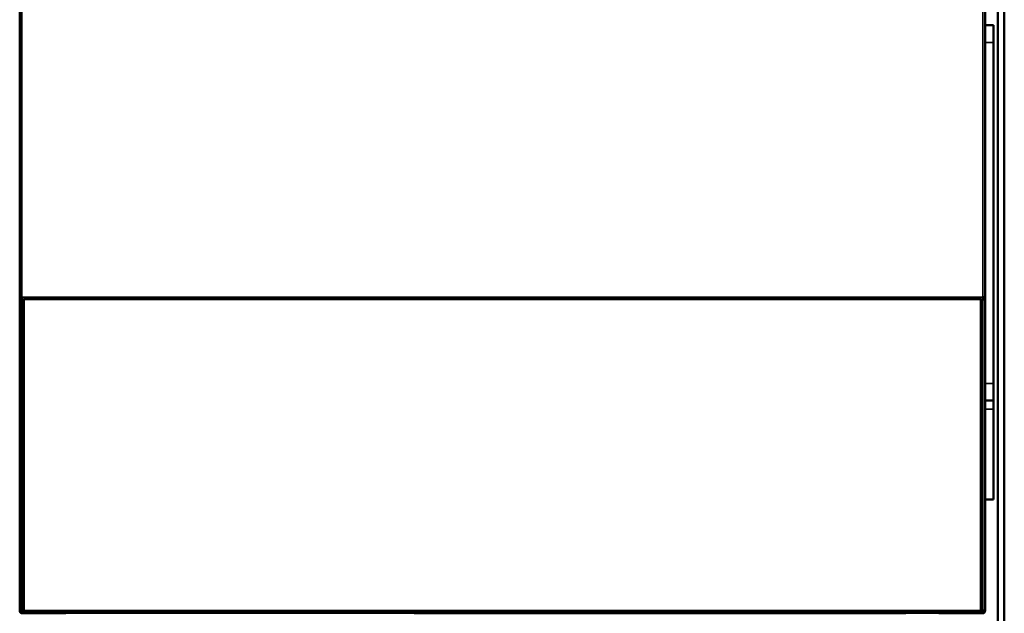
# Model space of a CAD drawing. Units: inches. Extents: x 71 to 393, y 55 to 270.
# Drawn here: x 217 to 235, y 94 to 105 of the extents above; entities that cross this region are included whole.
import ezdxf

# ---------------------------------------------------------------- set-up
doc = ezdxf.new("R2010")
doc.units = ezdxf.units.IN
doc.header["$LTSCALE"] = 25
doc.header["$MEASUREMENT"] = 0
doc.layers.add('Visible (ANSI)', color=7, linetype='Continuous', lineweight=50)
doc.layers.add('Visible Narrow (ANSI)', color=7, linetype='Continuous', lineweight=35)

msp = doc.modelspace()

# ---------------------------------------------------------------- linework, layer by layer
at = {"layer": 'Visible (ANSI)'}
for p, q in [((216.543, 99.456), (216.543, 128.067)), ((234.26, 128.067), (234.26, 99.456)), ((234.496, 111.102), (234.496, 75.637)), ((234.614, 111.102), (234.614, 75.637)), ((234.26, 104.448), (234.417, 104.448)), ((234.417, 104.133), (234.417, 104.448)), ((234.417, 104.133), (234.417, 97.874)), ((216.543, 99.456), (216.583, 99.456)), ((216.543, 99.456), (216.543, 99.425)), ((216.543, 99.417), (216.543, 99.425)), ((216.582, 99.425), (216.543, 99.425)), ((216.543, 93.708), (216.543, 99.417)), ((216.559, 99.417), (216.543, 99.417)), ((216.545, 99.415), (216.543, 99.417)), ((216.582, 99.456), (216.582, 99.425)), ((216.583, 99.456), (216.583, 99.456)), ((216.583, 99.456), (216.583, 99.456)), ((216.583, 99.456), (216.583, 99.456)), ((216.583, 99.456), (216.583, 99.417)), ((216.618, 99.417), (216.583, 99.417)), ((216.585, 99.414), (216.601, 99.414)), ((216.601, 99.414), (216.602, 99.416)), ((216.601, 93.711), (216.601, 99.414)), ((216.618, 99.416), (216.602, 99.416)), ((216.602, 93.71), (216.602, 99.416)), ((216.618, 99.423), (216.618, 99.423)), ((216.618, 99.423), (216.618, 93.702)), ((234.185, 99.423), (216.618, 99.423)), ((234.185, 99.423), (216.618, 99.423)), ((234.185, 99.423), (234.185, 99.423)), ((234.185, 93.702), (234.185, 99.423)), ((234.22, 99.417), (234.185, 99.417)), ((234.201, 99.416), (234.185, 99.416)), ((234.202, 99.414), (234.201, 99.416)), ((234.201, 93.71), (234.201, 99.416)), ((234.202, 99.414), (234.218, 99.414)), ((234.202, 93.711), (234.202, 99.414)), ((234.22, 99.456), (234.22, 99.456)), ((234.22, 99.456), (234.26, 99.456)), ((234.22, 99.456), (234.22, 99.456)), ((234.22, 99.425), (234.22, 99.456)), ((234.22, 99.456), (234.22, 99.456)), ((234.22, 99.456), (234.22, 99.417)), ((234.22, 99.425), (234.26, 99.425)), ((234.26, 99.417), (234.244, 99.417)), ((234.258, 99.415), (234.26, 99.417)), ((234.26, 99.425), (234.26, 99.456)), ((234.26, 99.417), (234.26, 99.425)), ((234.26, 99.417), (234.26, 93.708)), ((234.417, 97.559), (234.417, 97.874)), ((234.417, 97.559), (234.26, 97.559)), ((234.417, 97.401), (234.417, 97.559)), ((234.417, 97.401), (234.417, 95.748)), ((234.417, 95.748), (234.26, 95.748)), ((216.543, 93.708), (216.545, 93.71)), ((216.543, 93.697), (216.543, 93.708)), ((216.559, 93.708), (216.543, 93.708)), ((216.543, 93.697), (216.543, 93.697)), ((216.583, 93.697), (216.543, 93.697)), ((216.583, 93.665), (216.583, 93.697)), ((217.252, 93.665), (216.583, 93.665)), ((216.583, 93.665), (216.583, 93.657)), ((217.271, 93.657), (216.583, 93.657)), ((216.585, 93.711), (216.601, 93.711)), ((216.601, 93.711), (216.602, 93.71)), ((216.618, 93.71), (216.602, 93.71)), ((216.618, 93.702), (216.618, 93.702)), ((216.618, 93.702), (234.185, 93.702)), ((216.618, 93.702), (234.185, 93.702)), ((217.252, 93.665), (217.33, 93.665)), ((217.271, 93.657), (217.271, 93.665)), ((217.291, 93.657), (217.271, 93.657)), ((217.291, 93.665), (217.291, 93.657)), ((217.385, 93.657), (217.291, 93.657)), ((217.33, 93.702), (217.33, 93.665)), ((217.368, 93.696), (217.33, 93.696)), ((217.368, 93.674), (217.368, 93.702)), ((217.368, 93.674), (217.385, 93.657)), ((217.386, 93.658), (217.385, 93.657)), ((223.784, 93.657), (232, 93.657)), ((232, 93.657), (232.806, 93.657)), ((233.039, 93.658), (233.039, 93.658)), ((233.039, 93.658), (233.039, 93.658)), ((233.157, 93.658), (233.157, 93.658)), ((233.275, 93.658), (233.275, 93.658)), ((233.417, 93.658), (233.418, 93.657)), ((233.435, 93.674), (233.418, 93.657)), ((233.418, 93.657), (233.512, 93.657)), ((233.435, 93.674), (233.435, 93.702)), ((233.435, 93.696), (233.472, 93.696)), ((233.472, 93.665), (233.472, 93.702)), ((233.551, 93.665), (233.472, 93.665)), ((233.512, 93.657), (233.512, 93.665)), ((233.531, 93.657), (233.512, 93.657)), ((233.531, 93.665), (233.531, 93.657)), ((234.22, 93.657), (233.531, 93.657)), ((233.551, 93.665), (234.22, 93.665)), ((233.61, 93.657), (233.61, 93.644)), ((233.925, 93.657), (233.925, 93.644)), ((234.201, 93.71), (234.185, 93.71)), ((234.185, 93.702), (234.185, 93.702)), ((234.202, 93.711), (234.201, 93.71)), ((234.202, 93.711), (234.218, 93.711)), ((234.22, 93.665), (234.22, 93.697)), ((234.22, 93.697), (234.26, 93.697)), ((234.26, 93.708), (234.244, 93.708)), ((234.26, 93.708), (234.258, 93.71)), ((234.26, 93.697), (234.26, 93.708))]:
    msp.add_line(p, q, dxfattribs=at)
for centre, radius, start, end in [((216.583, 93.697), 0.0394, 180, 270), ((216.583, 93.697), 0.0000787, 180, 270), ((232.98, 93.578), 0.118, 42.3955, 42.396), ((234.22, 93.697), 0.0394, 270, 0), ((234.22, 93.697), 0.0000787, 270, 0)]:
    msp.add_arc(centre, radius, start, end, dxfattribs=at)
for centre, start_param, end_param in [((216.585, 99.415), 0.017453, 1.570796), ((234.218, 99.415), 1.570796, 3.124139), ((216.585, 93.71), 4.712389, 6.265732), ((234.218, 93.71), 3.159046, 4.712389)]:
    msp.add_ellipse(centre, major_axis=(-0.0394, 0), ratio=0.017455, start_param=start_param, end_param=end_param, dxfattribs=at)
msp.add_open_spline([(217.393, 93.666), (217.389, 93.662), (217.386, 93.658), (217.386, 93.658)], degree=3, dxfattribs=at)
msp.add_open_spline([(233.409, 93.666), (233.409, 93.666), (233.409, 93.666), (233.41, 93.665), (233.411, 93.664), (233.413, 93.662), (233.414, 93.661), (233.415, 93.66), (233.416, 93.659), (233.417, 93.659), (233.417, 93.658), (233.417, 93.658), (233.417, 93.658), (233.417, 93.658)], degree=3, knots=[-0.00023118, -0.00023118, -0.00023118, -0.00023118, 0, 0, 0.00728472, 0.00728472, 0.01293418, 0.01293418, 0.01753791, 0.01753791, 0.02111902, 0.02111902, 0.0233059, 0.0233059, 0.0233059, 0.0233059], dxfattribs=at)
at = {"layer": 'Visible Narrow (ANSI)'}
for p, q in [((216.583, 128.066), (216.583, 99.456)), ((234.22, 99.456), (234.22, 128.066)), ((234.417, 104.133), (234.26, 104.133)), ((216.545, 93.71), (216.545, 99.415)), ((216.583, 99.456), (216.583, 99.417)), ((216.583, 99.456), (234.22, 99.456)), ((216.583, 99.417), (216.618, 99.417)), ((216.585, 93.711), (216.585, 99.414)), ((234.185, 99.417), (234.22, 99.417)), ((234.218, 93.711), (234.218, 99.414)), ((234.22, 99.417), (234.22, 99.456)), ((234.258, 93.71), (234.258, 99.415)), ((234.26, 97.874), (234.417, 97.874)), ((234.417, 97.401), (234.26, 97.401)), ((216.583, 93.708), (216.583, 93.697)), ((216.618, 93.708), (216.583, 93.708)), ((217.252, 93.665), (217.252, 93.702)), ((217.368, 93.702), (217.368, 93.674)), ((217.386, 93.702), (217.386, 93.658)), ((217.386, 93.658), (232.806, 93.658)), ((217.393, 93.666), (217.393, 93.702)), ((217.393, 93.666), (232.806, 93.666)), ((232.806, 93.666), (232.806, 93.702)), ((233.409, 93.666), (232.806, 93.666)), ((232.806, 93.657), (232.806, 93.658)), ((233.417, 93.658), (232.806, 93.658)), ((233.409, 93.666), (233.409, 93.702)), ((233.417, 93.702), (233.417, 93.658)), ((233.435, 93.674), (233.435, 93.702)), ((233.551, 93.702), (233.551, 93.665)), ((234.22, 93.708), (234.185, 93.708)), ((234.22, 93.697), (234.22, 93.708))]:
    msp.add_line(p, q, dxfattribs=at)
for centre, major_axis, start_param, end_param in [((216.583, 99.418), (0.0394, 0), 4.069554, 4.712389), ((234.22, 99.418), (0.0394, 0), 4.712389, 5.355224), ((216.583, 93.708), (-0.0394, 0), 4.712389, 5.355224), ((234.22, 93.708), (-0.0394, 0), 4.069554, 4.712389)]:
    msp.add_ellipse(centre, major_axis=major_axis, ratio=0.017455, start_param=start_param, end_param=end_param, dxfattribs=at)

doc.saveas('drawing.dxf')
